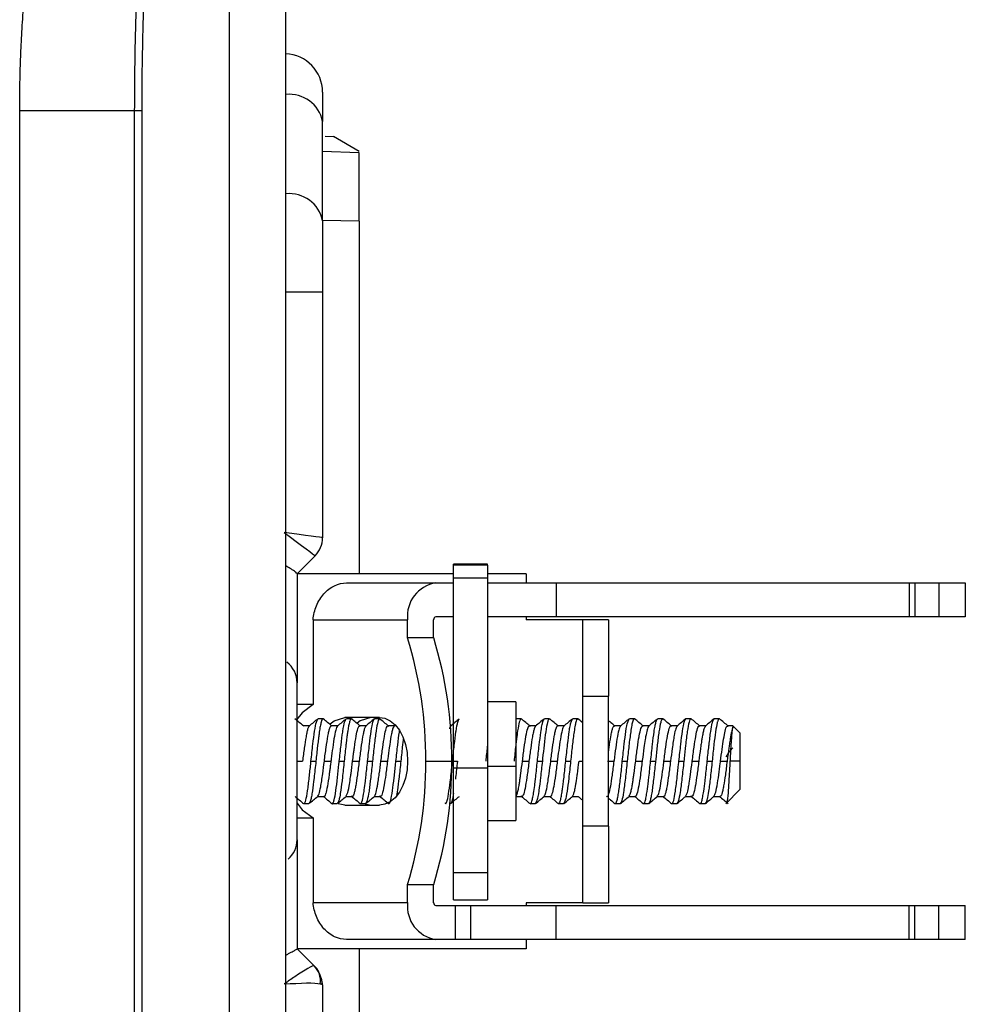
# Model space of a CAD drawing. Units: millimetres. Extents: x 15 to 620, y 5 to 415.
# Drawn here: x 48 to 64, y 206 to 223 of the extents above; entities that cross this region are included whole.
import ezdxf

# ---------------------------------------------------------------- set-up
doc = ezdxf.new("R2010")
doc.units = ezdxf.units.MM

msp = doc.modelspace()

# ---------------------------------------------------------------- linework, layer by layer
at = {"color": 7, "linetype": 'Continuous'}
for p, q in [((51.368, 231.361), (51.368, 188.761)), ((52.368, 188.913), (52.368, 231.209)), ((53.018, 221.886), (53.018, 221.366)), ((47.668, 198.561), (47.668, 221.561)), ((49.693, 221.561), (49.823, 221.561)), ((49.693, 221.561), (49.693, 198.561)), ((49.823, 221.561), (49.823, 198.561)), ((53.018, 219.611), (53.018, 221.366)), ((53.064, 221.109), (53.213, 221.103)), ((53.668, 220.837), (53.213, 221.103)), ((53.668, 220.813), (53.012, 220.835)), ((53.668, 219.605), (53.668, 220.813)), ((53.668, 219.605), (53.018, 219.615)), ((53.018, 219.611), (53.018, 218.355)), ((53.668, 219.605), (53.668, 213.374)), ((52.368, 218.355), (53.018, 218.355)), ((53.018, 218.355), (53.018, 214.011)), ((52.568, 213.374), (52.886, 213.693)), ((55.931, 213.542), (55.331, 213.542)), ((55.331, 213.541), (55.331, 213.542)), ((55.331, 213.541), (55.931, 213.541)), ((55.331, 213.527), (55.331, 213.541)), ((55.931, 213.527), (55.331, 213.527)), ((55.331, 213.304), (55.331, 213.527)), ((55.931, 213.542), (55.931, 213.541)), ((55.931, 213.527), (55.931, 213.541)), ((55.931, 213.527), (55.931, 213.304)), ((52.568, 213.376), (52.568, 211.449)), ((55.331, 213.374), (52.568, 213.374)), ((56.618, 213.374), (55.931, 213.374)), ((56.618, 213.374), (56.618, 213.211)), ((53.441, 213.211), (55.019, 213.211)), ((55.019, 213.211), (55.331, 213.211)), ((55.331, 213.304), (55.931, 213.304)), ((55.331, 209.941), (55.331, 213.304)), ((55.931, 213.304), (55.931, 209.941)), ((55.931, 213.211), (57.145, 213.211)), ((57.145, 213.211), (57.145, 212.611)), ((57.145, 213.211), (63.382, 213.211)), ((63.382, 213.211), (63.382, 212.611)), ((63.382, 213.211), (63.48, 213.211)), ((63.48, 213.211), (63.48, 212.611)), ((63.48, 213.211), (63.903, 213.211)), ((63.903, 213.211), (63.903, 212.611)), ((63.903, 213.211), (64.373, 213.211)), ((64.373, 213.211), (64.373, 212.611)), ((52.85, 212.561), (52.85, 211.061)), ((52.85, 212.561), (54.521, 212.561)), ((54.521, 212.24), (54.521, 212.561)), ((54.981, 212.24), (54.981, 212.561)), ((55.331, 212.611), (55.019, 212.611)), ((57.145, 212.611), (55.931, 212.611)), ((56.618, 212.611), (56.618, 212.561)), ((57.618, 212.561), (56.618, 212.561)), ((63.382, 212.611), (57.145, 212.611)), ((57.618, 211.211), (57.618, 212.561)), ((58.068, 212.561), (57.618, 212.561)), ((58.068, 212.561), (58.068, 211.211)), ((63.48, 212.611), (63.382, 212.611)), ((63.903, 212.611), (63.48, 212.611)), ((64.373, 212.611), (63.903, 212.611)), ((54.981, 212.24), (54.521, 212.24)), ((52.568, 208.673), (52.568, 211.449)), ((56.431, 211.111), (55.931, 211.111)), ((56.431, 211.111), (56.431, 209.968)), ((57.618, 211.211), (58.068, 211.211)), ((57.618, 208.911), (57.618, 211.211)), ((58.068, 208.911), (58.068, 211.211)), ((52.85, 211.061), (52.568, 211.061)), ((53.026, 210.811), (52.939, 210.811)), ((54.023, 210.836), (53.412, 210.836)), ((53.526, 210.811), (53.439, 210.811)), ((54.026, 210.811), (53.939, 210.811)), ((56.526, 210.811), (56.439, 210.811)), ((57.026, 210.811), (56.939, 210.811)), ((57.526, 210.811), (57.439, 210.811)), ((58.526, 210.811), (58.439, 210.811)), ((59.026, 210.811), (58.939, 210.811)), ((58.939, 210.811), (58.939, 210.811)), ((59.526, 210.811), (59.439, 210.811)), ((59.439, 210.811), (59.439, 210.811)), ((60.026, 210.811), (59.939, 210.811)), ((52.786, 210.686), (52.675, 210.686)), ((53.286, 210.686), (53.175, 210.686)), ((53.786, 210.686), (53.675, 210.686)), ((54.286, 210.686), (54.175, 210.686)), ((54.294, 210.693), (54.281, 210.682)), ((56.786, 210.686), (56.675, 210.686)), ((57.286, 210.686), (57.175, 210.686)), ((58.286, 210.686), (58.175, 210.686)), ((58.786, 210.686), (58.675, 210.686)), ((59.286, 210.686), (59.175, 210.686)), ((59.786, 210.686), (59.675, 210.686)), ((60.268, 210.686), (60.175, 210.686)), ((60.393, 210.561), (60.268, 210.686)), ((60.268, 210.686), (60.268, 210.66)), ((60.393, 210.561), (60.393, 210.061)), ((52.568, 210.061), (52.665, 210.061)), ((52.814, 210.061), (52.901, 210.061)), ((53.05, 210.061), (53.165, 210.061)), ((53.314, 210.061), (53.401, 210.061)), ((53.314, 210.061), (53.401, 210.061)), ((53.55, 210.061), (53.665, 210.061)), ((53.814, 210.061), (53.901, 210.061)), ((54.05, 210.061), (54.165, 210.061)), ((54.314, 210.061), (54.401, 210.061)), ((54.843, 210.061), (55.302, 210.061)), ((55.314, 210.061), (55.401, 210.061)), ((56.55, 210.061), (56.665, 210.061)), ((56.814, 210.061), (56.901, 210.061)), ((57.05, 210.061), (57.165, 210.061)), ((57.314, 210.061), (57.401, 210.061)), ((57.55, 210.061), (57.618, 210.061)), ((58.05, 210.061), (58.165, 210.061)), ((58.314, 210.061), (58.401, 210.061)), ((58.55, 210.061), (58.665, 210.061)), ((58.814, 210.061), (58.901, 210.061)), ((59.05, 210.061), (59.165, 210.061)), ((59.314, 210.061), (59.401, 210.061)), ((59.55, 210.061), (59.665, 210.061)), ((59.814, 210.061), (59.901, 210.061)), ((60.05, 210.061), (60.165, 210.061)), ((60.393, 210.061), (60.221, 210.061)), ((60.393, 210.061), (60.393, 209.561)), ((55.331, 209.941), (55.931, 209.941)), ((55.331, 208.093), (55.331, 209.941)), ((56.431, 209.968), (55.931, 209.968)), ((55.931, 209.941), (55.931, 208.093)), ((56.431, 209.968), (56.431, 209.011)), ((60.141, 209.309), (60.393, 209.561)), ((52.929, 209.436), (53.04, 209.436)), ((53.429, 209.436), (53.54, 209.436)), ((53.929, 209.436), (54.04, 209.436)), ((55.933, 209.439), (55.934, 209.44)), ((56.431, 209.436), (56.54, 209.436)), ((56.433, 209.439), (56.434, 209.44)), ((56.929, 209.436), (57.04, 209.436)), ((57.429, 209.436), (57.54, 209.436)), ((58.429, 209.436), (58.54, 209.436)), ((58.929, 209.436), (59.04, 209.436)), ((59.429, 209.436), (59.54, 209.436)), ((59.929, 209.436), (60.04, 209.436)), ((52.689, 209.311), (52.776, 209.311)), ((53.189, 209.311), (53.276, 209.311)), ((53.412, 209.286), (53.292, 209.309)), ((53.412, 209.286), (54.023, 209.286)), ((53.689, 209.311), (53.776, 209.311)), ((53.747, 209.311), (53.872, 209.286)), ((56.689, 209.311), (56.776, 209.311)), ((57.189, 209.311), (57.276, 209.311)), ((58.189, 209.311), (58.276, 209.311)), ((58.689, 209.311), (58.776, 209.311)), ((59.189, 209.311), (59.276, 209.311)), ((59.689, 209.311), (59.776, 209.311)), ((52.568, 209.061), (52.85, 209.061)), ((52.85, 209.061), (52.85, 207.561)), ((55.931, 209.011), (56.431, 209.011)), ((58.068, 208.911), (57.618, 208.911)), ((57.618, 207.561), (57.618, 208.911)), ((58.068, 208.911), (58.068, 207.561)), ((52.568, 208.673), (52.568, 206.747)), ((55.331, 208.093), (55.931, 208.093)), ((55.331, 207.61), (55.331, 208.093)), ((55.931, 208.093), (55.931, 207.61)), ((54.521, 207.881), (54.981, 207.881)), ((54.521, 207.561), (54.521, 207.881)), ((54.981, 207.561), (54.981, 207.881)), ((55.331, 207.61), (55.931, 207.61)), ((54.521, 207.561), (52.85, 207.561)), ((55.019, 207.511), (55.364, 207.511)), ((55.364, 207.511), (55.364, 206.911)), ((55.364, 207.511), (55.638, 207.511)), ((55.638, 206.911), (55.638, 207.511)), ((55.638, 207.511), (57.145, 207.511)), ((56.618, 207.561), (56.618, 207.511)), ((57.618, 207.561), (56.618, 207.561)), ((57.145, 206.911), (57.145, 207.511)), ((57.145, 207.511), (63.382, 207.511)), ((57.618, 207.561), (58.068, 207.561)), ((63.382, 206.911), (63.382, 207.511)), ((63.382, 207.511), (63.48, 207.511)), ((63.48, 206.911), (63.48, 207.511)), ((63.48, 207.511), (63.903, 207.511)), ((63.903, 206.911), (63.903, 207.511)), ((63.903, 207.511), (64.373, 207.511)), ((64.373, 206.911), (64.373, 207.511)), ((55.019, 206.911), (53.441, 206.911)), ((55.364, 206.911), (55.019, 206.911)), ((55.638, 206.911), (55.364, 206.911)), ((57.145, 206.911), (55.638, 206.911)), ((56.618, 206.911), (56.618, 206.747)), ((63.382, 206.911), (57.145, 206.911)), ((63.48, 206.911), (63.382, 206.911)), ((63.903, 206.911), (63.48, 206.911)), ((64.373, 206.911), (63.903, 206.911)), ((52.873, 206.442), (52.568, 206.747)), ((56.618, 206.747), (52.568, 206.747)), ((53.668, 206.747), (53.668, 203.211)), ((53.018, 206.111), (53.017, 206.142)), ((53.018, 206.111), (53.018, 201.766))]:
    msp.add_line(p, q, dxfattribs=at)
at = {"color": 7, "linetype": 'Continuous', "flags": 128}
for points in [[(52.85, 211.061), (52.656, 210.917), (52.559, 210.79)], [(53.15, 210.719), (53.222, 210.777), (53.412, 210.836)], [(53.872, 210.836), (53.681, 210.777), (53.627, 210.736)], [(54.023, 210.836), (54.12, 210.821), (54.214, 210.777), (54.3, 210.705), (54.375, 210.609), (54.437, 210.491), (54.483, 210.357), (54.512, 210.212), (54.521, 210.061)], [(54.521, 210.061), (54.512, 209.91), (54.483, 209.764), (54.437, 209.63), (54.375, 209.513), (54.3, 209.416), (54.214, 209.345), (54.12, 209.301), (54.023, 209.286)], [(52.568, 209.318), (52.656, 209.204), (52.85, 209.061)]]:
    msp.add_lwpolyline(points, dxfattribs=at)
at = {"color": 7, "linetype": 'Continuous'}
for centre, radius, start, end in [((52.343, 221.886), 0.675, 0, 87.8774), ((52.433, 221.25), 0.597, 11.2401, 96.2175), ((52.433, 219.494), 0.597, 11.2401, 96.2175), ((52.568, 214.011), 0.45, 315, 0), ((55.107, 212.628), 0.589, 98.5517, 186.5409), ((55.026, 212.566), 0.0453, 98.5517, 186.5409), ((47.467, 210.087), 7.376, 359.8, 16.9774), ((47.927, 210.087), 7.376, 359.8, 16.9774), ((52.118, 211.449), 0.45, 0, 53.4342), ((47.467, 210.035), 7.376, 343.0226, 0.2), ((47.927, 210.035), 7.376, 343.0226, 0.2), ((52.118, 208.673), 0.45, 310.4968, 0), ((55.107, 207.494), 0.589, 173.4591, 261.4483), ((55.026, 207.556), 0.0453, 173.4591, 261.4483), ((52.568, 206.111), 0.45, 31.6745, 45)]:
    msp.add_arc(centre, radius, start, end, dxfattribs=at)
for points, knots in [([(47.668, 221.561), (47.668, 221.679), (47.669, 221.926), (47.678, 222.313), (47.694, 222.734), (47.72, 223.188), (47.756, 223.675), (47.806, 224.194), (47.871, 224.746), (47.953, 225.33), (48.055, 225.945), (48.203, 226.716), (48.405, 227.599), (48.664, 228.547), (48.929, 229.395), (49.193, 230.145), (49.445, 230.8), (49.615, 231.203), (49.693, 231.389)], [0, 0, 0, 0, 0.035001, 0.073335, 0.115003, 0.160004, 0.208338, 0.260006, 0.315007, 0.373341, 0.435008, 0.500008, 0.606485, 0.703705, 0.791666, 0.870369, 0.939814, 1, 1, 1, 1]), ([(50.554, 231.351), (50.522, 231.169), (50.459, 230.805), (50.371, 230.255), (50.287, 229.702), (50.208, 229.144), (50.135, 228.583), (50.067, 228.017), (50.003, 227.448), (49.946, 226.876), (49.894, 226.299), (49.848, 225.719), (49.807, 225.135), (49.772, 224.548), (49.744, 223.957), (49.721, 223.362), (49.705, 222.765), (49.695, 222.164), (49.694, 221.762), (49.693, 221.561)], [0, 0, 0, 0, 0.056242, 0.112808, 0.169699, 0.226913, 0.284449, 0.342306, 0.400486, 0.458986, 0.517809, 0.576954, 0.636422, 0.696213, 0.756328, 0.816765, 0.877524, 0.938602, 1, 1, 1, 1]), ([(47.668, 221.561), (47.668, 221.561), (47.669, 221.561), (47.678, 221.56), (47.695, 221.56), (47.72, 221.56), (47.757, 221.56), (47.806, 221.56), (47.871, 221.56), (47.953, 221.56), (48.055, 221.56), (48.203, 221.56), (48.405, 221.56), (48.664, 221.56), (48.931, 221.56), (49.194, 221.56), (49.445, 221.56), (49.615, 221.561), (49.693, 221.561)], [0, 0, 0, 0, 0.035118, 0.073543, 0.115276, 0.160316, 0.208663, 0.260318, 0.31528, 0.37355, 0.435126, 0.500009, 0.606669, 0.703999, 0.791997, 0.870664, 0.939998, 1, 1, 1, 1]), ([(52.568, 213.376), (52.564, 213.382), (52.555, 213.395), (52.492, 213.437), (52.426, 213.478), (52.381, 213.509), (52.368, 213.518)], [0, 0, 0, 0, 0.3145828, 0.6283054, 0.8912056, 1, 1, 1, 1]), ([(52.85, 212.561), (52.858, 212.646), (52.878, 212.728), (52.942, 212.885), (52.988, 212.96), (53.097, 213.081), (53.162, 213.13), (53.298, 213.195), (53.369, 213.211), (53.441, 213.211)], [0, 0, 0, 0, 0.25, 0.25, 0.5, 0.5, 0.75, 0.75, 1, 1, 1, 1]), ([(52.685, 210.681), (52.659, 210.703), (52.608, 210.745), (52.557, 210.788), (52.531, 210.809)], [0, 0, 0, 0, 0.499906, 1, 1, 1, 1]), ([(52.934, 210.81), (52.909, 210.788), (52.858, 210.746), (52.806, 210.703), (52.781, 210.682)], [0, 0, 0, 0, 0.50009, 1, 1, 1, 1]), ([(52.814, 210.061), (52.82, 210.112), (52.831, 210.215), (52.852, 210.403), (52.877, 210.604), (52.907, 210.766), (52.925, 210.789), (52.933, 210.8)], [0, 0, 0, 0, 0.138958, 0.277877, 0.52931, 0.789135, 1, 1, 1, 1]), ([(53.033, 210.804), (53.032, 210.806), (53.03, 210.811), (53.028, 210.811), (53.027, 210.811), (53.015, 210.811), (52.998, 210.78), (52.977, 210.681), (52.966, 210.61), (52.959, 210.56), (52.953, 210.522), (52.944, 210.452), (52.935, 210.378), (52.92, 210.25), (52.911, 210.153), (52.901, 210.061)], [0, 0, 0, 0, 0.023151, 0.044422, 0.052397, 0.053536, 0.293415, 0.419031, 0.544677, 0.557517, 0.581977, 0.665699, 0.767241, 0.779449, 1, 1, 1, 1]), ([(53.185, 210.681), (53.159, 210.703), (53.108, 210.745), (53.057, 210.788), (53.031, 210.809)], [0, 0, 0, 0, 0.499905, 1, 1, 1, 1]), ([(53.434, 210.81), (53.409, 210.788), (53.358, 210.746), (53.306, 210.703), (53.281, 210.682)], [0, 0, 0, 0, 0.500089, 1, 1, 1, 1]), ([(53.314, 210.061), (53.325, 210.158), (53.346, 210.348), (53.365, 210.515), (53.386, 210.655), (53.407, 210.766), (53.425, 210.79), (53.432, 210.801)], [0, 0, 0, 0, 0.262874, 0.511405, 0.526708, 0.790421, 1, 1, 1, 1]), ([(53.533, 210.798), (53.531, 210.803), (53.52, 210.827), (53.506, 210.793), (53.485, 210.726), (53.473, 210.656), (53.461, 210.575), (53.456, 210.539), (53.446, 210.47), (53.437, 210.398), (53.422, 210.263), (53.411, 210.159), (53.401, 210.061)], [0, 0, 0, 0, 0.054441, 0.251117, 0.293043, 0.528196, 0.541893, 0.566124, 0.646137, 0.750662, 0.764911, 1, 1, 1, 1]), ([(53.685, 210.681), (53.659, 210.703), (53.608, 210.745), (53.557, 210.788), (53.531, 210.809)], [0, 0, 0, 0, 0.499905, 1, 1, 1, 1]), ([(53.934, 210.81), (53.909, 210.788), (53.858, 210.746), (53.806, 210.703), (53.781, 210.682)], [0, 0, 0, 0, 0.499689, 1, 1, 1, 1]), ([(53.814, 210.061), (53.82, 210.112), (53.831, 210.215), (53.852, 210.402), (53.876, 210.603), (53.907, 210.765), (53.925, 210.789), (53.933, 210.8)], [0, 0, 0, 0, 0.138614, 0.2771888, 0.5270769, 0.7878062, 1, 1, 1, 1]), ([(54.033, 210.8), (54.031, 210.805), (54.029, 210.811), (54.016, 210.81), (53.993, 210.774), (53.974, 210.662), (53.953, 210.525), (53.931, 210.354), (53.911, 210.159), (53.901, 210.061)], [0, 0, 0, 0, 0.040593, 0.053802, 0.291826, 0.515995, 0.52829, 0.764571, 1, 1, 1, 1]), ([(54.185, 210.681), (54.159, 210.703), (54.108, 210.745), (54.057, 210.788), (54.031, 210.809)], [0, 0, 0, 0, 0.499905, 1, 1, 1, 1]), ([(55.434, 210.81), (55.409, 210.788), (55.358, 210.746), (55.306, 210.703), (55.281, 210.682)], [0, 0, 0, 0, 0.500089, 1, 1, 1, 1]), ([(55.314, 210.061), (55.325, 210.158), (55.346, 210.348), (55.366, 210.516), (55.386, 210.655), (55.407, 210.765), (55.425, 210.793), (55.432, 210.805)], [0, 0, 0, 0, 0.2629653, 0.5121316, 0.5268495, 0.790115, 1, 1, 1, 1]), ([(56.533, 210.801), (56.531, 210.805), (56.529, 210.811), (56.521, 210.81), (56.509, 210.801), (56.489, 210.743), (56.468, 210.627), (56.448, 210.487), (56.437, 210.397), (56.423, 210.271), (56.411, 210.157), (56.401, 210.061)], [0, 0, 0, 0, 0.038898, 0.052847, 0.175136, 0.297396, 0.520398, 0.667676, 0.726709, 0.768802, 1, 1, 1, 1]), ([(56.684, 210.681), (56.659, 210.703), (56.608, 210.745), (56.557, 210.788), (56.531, 210.81)], [0, 0, 0, 0, 0.499904, 1, 1, 1, 1]), ([(56.934, 210.81), (56.909, 210.788), (56.858, 210.746), (56.806, 210.703), (56.781, 210.682)], [0, 0, 0, 0, 0.5000894, 1, 1, 1, 1]), ([(56.814, 210.061), (56.825, 210.158), (56.845, 210.344), (56.871, 210.558), (56.892, 210.685), (56.912, 210.775), (56.925, 210.791), (56.933, 210.801)], [0, 0, 0, 0, 0.261374, 0.502452, 0.668802, 0.796711, 1, 1, 1, 1]), ([(57.033, 210.8), (57.031, 210.804), (57.023, 210.821), (57.01, 210.799), (56.987, 210.74), (56.962, 210.594), (56.932, 210.363), (56.913, 210.175), (56.903, 210.078), (56.901, 210.061)], [0, 0, 0, 0, 0.042428, 0.173265, 0.306901, 0.541792, 0.763428, 0.959248, 1, 1, 1, 1]), ([(57.184, 210.681), (57.159, 210.703), (57.108, 210.745), (57.057, 210.788), (57.031, 210.81)], [0, 0, 0, 0, 0.499904, 1, 1, 1, 1]), ([(57.434, 210.81), (57.409, 210.788), (57.358, 210.746), (57.306, 210.703), (57.281, 210.682)], [0, 0, 0, 0, 0.5000894, 1, 1, 1, 1]), ([(57.314, 210.061), (57.32, 210.112), (57.331, 210.213), (57.352, 210.398), (57.371, 210.563), (57.392, 210.685), (57.412, 210.774), (57.425, 210.789), (57.433, 210.797)], [0, 0, 0, 0, 0.136993, 0.273952, 0.521849, 0.657767, 0.794194, 1, 1, 1, 1]), ([(57.533, 210.797), (57.53, 210.803), (57.519, 210.827), (57.501, 210.783), (57.48, 210.7), (57.458, 210.561), (57.43, 210.345), (57.411, 210.153), (57.401, 210.061)], [0, 0, 0, 0, 0.056883, 0.2555821, 0.3930295, 0.5390246, 0.7775391, 1, 1, 1, 1]), ([(57.618, 210.737), (57.615, 210.74), (57.586, 210.764), (57.557, 210.788), (57.531, 210.81)], [0, 0, 0, 0, 0.1178085, 1, 1, 1, 1]), ([(58.184, 210.681), (58.159, 210.703), (58.12, 210.735), (58.081, 210.768), (58.068, 210.779)], [0, 0, 0, 0, 0.658708, 1, 1, 1, 1]), ([(58.434, 210.81), (58.409, 210.788), (58.358, 210.746), (58.306, 210.703), (58.281, 210.682)], [0, 0, 0, 0, 0.50009, 1, 1, 1, 1]), ([(58.314, 210.061), (58.32, 210.112), (58.331, 210.213), (58.352, 210.4), (58.377, 210.604), (58.407, 210.767), (58.425, 210.788), (58.433, 210.798)], [0, 0, 0, 0, 0.137724, 0.275414, 0.52524, 0.794126, 1, 1, 1, 1]), ([(58.533, 210.804), (58.53, 210.807), (58.519, 210.82), (58.501, 210.784), (58.48, 210.698), (58.458, 210.56), (58.43, 210.344), (58.411, 210.153), (58.401, 210.061)], [0, 0, 0, 0, 0.057696, 0.256964, 0.394488, 0.53992, 0.778188, 1, 1, 1, 1]), ([(58.684, 210.681), (58.659, 210.703), (58.608, 210.746), (58.557, 210.788), (58.531, 210.81)], [0, 0, 0, 0, 0.4999035, 1, 1, 1, 1]), ([(58.934, 210.81), (58.909, 210.788), (58.858, 210.746), (58.806, 210.703), (58.781, 210.682)], [0, 0, 0, 0, 0.500089, 1, 1, 1, 1]), ([(58.814, 210.061), (58.82, 210.111), (58.831, 210.212), (58.851, 210.395), (58.871, 210.559), (58.892, 210.683), (58.908, 210.755), (58.921, 210.797), (58.93, 210.802), (58.933, 210.804)], [0, 0, 0, 0, 0.136069, 0.272102, 0.515586, 0.653949, 0.786842, 0.923722, 1, 1, 1, 1]), ([(59.033, 210.801), (59.031, 210.805), (59.024, 210.821), (59.01, 210.799), (58.987, 210.741), (58.962, 210.595), (58.932, 210.364), (58.913, 210.175), (58.903, 210.077), (58.901, 210.061)], [0, 0, 0, 0, 0.039455, 0.17172, 0.304539, 0.539647, 0.763714, 0.960742, 1, 1, 1, 1]), ([(59.184, 210.681), (59.159, 210.703), (59.108, 210.746), (59.057, 210.788), (59.031, 210.81)], [0, 0, 0, 0, 0.499904, 1, 1, 1, 1]), ([(59.434, 210.81), (59.409, 210.788), (59.358, 210.746), (59.306, 210.703), (59.281, 210.682)], [0, 0, 0, 0, 0.499702, 1, 1, 1, 1]), ([(59.314, 210.061), (59.32, 210.112), (59.331, 210.214), (59.352, 210.401), (59.377, 210.604), (59.407, 210.767), (59.425, 210.789), (59.433, 210.798)], [0, 0, 0, 0, 0.138273, 0.27651, 0.527415, 0.793711, 1, 1, 1, 1]), ([(59.533, 210.801), (59.531, 210.805), (59.529, 210.811), (59.521, 210.81), (59.509, 210.801), (59.487, 210.74), (59.463, 210.598), (59.432, 210.364), (59.413, 210.172), (59.403, 210.078), (59.401, 210.061)], [0, 0, 0, 0, 0.039089, 0.051637, 0.176184, 0.299113, 0.533085, 0.770673, 0.958908, 1, 1, 1, 1]), ([(59.684, 210.682), (59.659, 210.703), (59.608, 210.746), (59.556, 210.788), (59.531, 210.81)], [0, 0, 0, 0, 0.499904, 1, 1, 1, 1]), ([(59.934, 210.81), (59.909, 210.788), (59.858, 210.746), (59.806, 210.703), (59.781, 210.682)], [0, 0, 0, 0, 0.50009, 1, 1, 1, 1]), ([(59.814, 210.061), (59.819, 210.109), (59.829, 210.2), (59.84, 210.294), (59.856, 210.43), (59.874, 210.589), (59.896, 210.704), (59.915, 210.779), (59.924, 210.79), (59.932, 210.798)], [0, 0, 0, 0, 0.130602, 0.246618, 0.262923, 0.526355, 0.745005, 0.791827, 1, 1, 1, 1]), ([(60.033, 210.805), (60.032, 210.807), (60.028, 210.814), (60.025, 210.811), (60.014, 210.806), (60.004, 210.788), (59.994, 210.754), (59.991, 210.744), (59.981, 210.701), (59.962, 210.592), (59.941, 210.431), (59.921, 210.257), (59.911, 210.156), (59.901, 210.061)], [0, 0, 0, 0, 0.019571, 0.079268, 0.086809, 0.25491, 0.299051, 0.314589, 0.316421, 0.542536, 0.757571, 0.771598, 1, 1, 1, 1]), ([(60.184, 210.682), (60.159, 210.703), (60.108, 210.746), (60.056, 210.788), (60.031, 210.81)], [0, 0, 0, 0, 0.4999036, 1, 1, 1, 1]), ([(52.783, 210.675), (52.775, 210.667), (52.762, 210.655), (52.743, 210.579), (52.721, 210.473), (52.696, 210.299), (52.675, 210.14), (52.665, 210.061)], [0, 0, 0, 0, 0.209506, 0.344414, 0.486704, 0.74307, 1, 1, 1, 1]), ([(53.05, 210.061), (53.06, 210.144), (53.081, 210.308), (53.108, 210.484), (53.129, 210.589), (53.149, 210.661), (53.168, 210.694), (53.18, 210.682), (53.182, 210.68)], [0, 0, 0, 0, 0.238437, 0.471568, 0.597469, 0.71884, 0.93601, 1, 1, 1, 1]), ([(53.283, 210.68), (53.28, 210.678), (53.272, 210.674), (53.254, 210.626), (53.227, 210.511), (53.199, 210.315), (53.177, 210.155), (53.167, 210.074), (53.165, 210.061)], [0, 0, 0, 0, 0.0739351, 0.2108779, 0.4759264, 0.7349492, 0.9569352, 1, 1, 1, 1]), ([(53.55, 210.061), (53.555, 210.101), (53.563, 210.168), (53.573, 210.247), (53.589, 210.362), (53.612, 210.51), (53.632, 210.605), (53.653, 210.668), (53.668, 210.701), (53.68, 210.679), (53.682, 210.675)], [0, 0, 0, 0, 0.1166112, 0.19381, 0.2355229, 0.4731558, 0.6956951, 0.7095214, 0.943584, 1, 1, 1, 1]), ([(53.783, 210.675), (53.775, 210.667), (53.762, 210.655), (53.743, 210.578), (53.721, 210.473), (53.696, 210.298), (53.675, 210.14), (53.665, 210.061)], [0, 0, 0, 0, 0.210022, 0.345035, 0.488245, 0.743522, 1, 1, 1, 1]), ([(54.05, 210.061), (54.06, 210.144), (54.081, 210.307), (54.112, 210.513), (54.142, 210.649), (54.167, 210.694), (54.18, 210.682), (54.182, 210.68)], [0, 0, 0, 0, 0.238686, 0.46849, 0.701686, 0.935475, 1, 1, 1, 1]), ([(54.283, 210.677), (54.276, 210.67), (54.263, 210.657), (54.244, 210.586), (54.222, 210.48), (54.199, 210.315), (54.177, 210.155), (54.167, 210.074), (54.165, 210.061)], [0, 0, 0, 0, 0.191189, 0.334629, 0.476226, 0.735854, 0.957229, 1, 1, 1, 1]), ([(54.314, 210.061), (54.325, 210.159), (54.346, 210.349), (54.366, 210.513), (54.377, 210.591), (54.378, 210.598), (54.379, 210.602)], [0, 0, 0, 0, 0.480523, 0.934998, 0.962677, 1, 1, 1, 1]), ([(55.283, 210.677), (55.276, 210.673), (55.268, 210.669), (55.26, 210.639), (55.259, 210.636)], [0, 0, 0, 0, 0.9126102, 1, 1, 1, 1]), ([(56.55, 210.061), (56.56, 210.142), (56.579, 210.301), (56.601, 210.441), (56.622, 210.558), (56.642, 210.652), (56.664, 210.684), (56.677, 210.686), (56.68, 210.68), (56.682, 210.675)], [0, 0, 0, 0, 0.23483, 0.459303, 0.47273, 0.709325, 0.932761, 0.944826, 1, 1, 1, 1]), ([(56.783, 210.675), (56.775, 210.667), (56.762, 210.654), (56.742, 210.577), (56.721, 210.471), (56.696, 210.297), (56.675, 210.14), (56.665, 210.061)], [0, 0, 0, 0, 0.211179, 0.347019, 0.491863, 0.744518, 1, 1, 1, 1]), ([(57.05, 210.061), (57.06, 210.142), (57.08, 210.303), (57.107, 210.476), (57.127, 210.582), (57.147, 210.659), (57.167, 210.695), (57.18, 210.682), (57.183, 210.679)], [0, 0, 0, 0, 0.233375, 0.461034, 0.584289, 0.70439, 0.937282, 1, 1, 1, 1]), ([(57.283, 210.676), (57.275, 210.667), (57.257, 210.646), (57.227, 210.506), (57.199, 210.314), (57.177, 210.155), (57.167, 210.073), (57.165, 210.061)], [0, 0, 0, 0, 0.219999, 0.479775, 0.735623, 0.958917, 1, 1, 1, 1]), ([(58.068, 210.201), (58.072, 210.234), (58.086, 210.346), (58.107, 210.476), (58.127, 210.582), (58.147, 210.658), (58.167, 210.7), (58.179, 210.68), (58.182, 210.675)], [0, 0, 0, 0, 0.1120124, 0.3781816, 0.5215214, 0.6625524, 0.9313918, 1, 1, 1, 1]), ([(58.283, 210.676), (58.275, 210.667), (58.257, 210.646), (58.227, 210.507), (58.198, 210.307), (58.176, 210.146), (58.166, 210.065), (58.165, 210.061)], [0, 0, 0, 0, 0.2189916, 0.4793292, 0.7363423, 0.9851613, 1, 1, 1, 1]), ([(58.55, 210.061), (58.56, 210.142), (58.579, 210.301), (58.601, 210.44), (58.622, 210.557), (58.642, 210.652), (58.664, 210.684), (58.677, 210.686), (58.68, 210.68), (58.682, 210.675)], [0, 0, 0, 0, 0.234688, 0.458555, 0.472336, 0.709316, 0.933153, 0.945728, 1, 1, 1, 1]), ([(58.783, 210.68), (58.78, 210.678), (58.772, 210.674), (58.756, 210.631), (58.736, 210.552), (58.716, 210.434), (58.695, 210.284), (58.676, 210.146), (58.666, 210.065), (58.665, 210.061)], [0, 0, 0, 0, 0.075212, 0.211885, 0.428015, 0.551913, 0.736712, 0.985587, 1, 1, 1, 1]), ([(59.05, 210.061), (59.055, 210.103), (59.066, 210.189), (59.086, 210.346), (59.113, 210.519), (59.143, 210.65), (59.168, 210.703), (59.18, 210.679), (59.182, 210.676)], [0, 0, 0, 0, 0.123474, 0.246987, 0.476112, 0.712252, 0.951635, 1, 1, 1, 1]), ([(59.283, 210.677), (59.275, 210.667), (59.258, 210.648), (59.233, 210.538), (59.213, 210.412), (59.192, 210.261), (59.175, 210.137), (59.165, 210.061)], [0, 0, 0, 0, 0.21855, 0.451027, 0.599494, 0.754072, 1, 1, 1, 1]), ([(59.55, 210.061), (59.555, 210.103), (59.566, 210.188), (59.586, 210.343), (59.613, 210.514), (59.637, 210.631), (59.659, 210.676), (59.673, 210.695), (59.68, 210.68), (59.682, 210.676)], [0, 0, 0, 0, 0.122988, 0.246019, 0.46785, 0.709132, 0.828923, 0.955967, 1, 1, 1, 1]), ([(59.783, 210.675), (59.775, 210.668), (59.762, 210.655), (59.742, 210.578), (59.729, 210.513), (59.719, 210.45), (59.709, 210.388), (59.701, 210.328), (59.686, 210.22), (59.675, 210.138), (59.665, 210.061)], [0, 0, 0, 0, 0.205697, 0.347157, 0.48858, 0.53289, 0.62094, 0.736032, 0.750121, 1, 1, 1, 1]), ([(60.05, 210.061), (60.059, 210.132), (60.076, 210.273), (60.104, 210.462), (60.131, 210.604), (60.157, 210.686), (60.175, 210.681), (60.183, 210.679)], [0, 0, 0, 0, 0.203487, 0.407102, 0.613209, 0.818977, 1, 1, 1, 1]), ([(60.268, 210.66), (60.266, 210.655), (60.261, 210.642), (60.252, 210.614), (60.241, 210.571), (60.229, 210.512), (60.216, 210.433), (60.204, 210.347), (60.191, 210.254), (60.18, 210.174), (60.171, 210.108), (60.167, 210.075), (60.165, 210.061)], [0, 0, 0, 0, 0.068346, 0.151514, 0.249393, 0.377402, 0.50108, 0.638849, 0.752036, 0.876477, 0.948385, 1, 1, 1, 1]), ([(60.221, 210.061), (60.222, 210.078), (60.224, 210.113), (60.227, 210.164), (60.23, 210.215), (60.233, 210.273), (60.238, 210.353), (60.244, 210.439), (60.25, 210.522), (60.256, 210.585), (60.262, 210.633), (60.266, 210.652), (60.268, 210.66)], [0, 0, 0, 0, 0.062097, 0.124814, 0.188157, 0.252111, 0.344394, 0.50397, 0.623449, 0.754013, 0.887479, 1, 1, 1, 1]), ([(54.444, 210.448), (54.44, 210.42), (54.436, 210.387), (54.422, 210.263), (54.411, 210.159), (54.401, 210.061)], [0, 0, 0, 0, 0.237646, 0.282341, 1, 1, 1, 1]), ([(55.931, 210.345), (55.922, 210.263), (55.912, 210.171), (55.903, 210.074), (55.901, 210.062), (55.901, 210.061)], [0, 0, 0, 0, 0.876332, 0.985266, 1, 1, 1, 1]), ([(52.683, 209.324), (52.685, 209.319), (52.693, 209.301), (52.706, 209.325), (52.728, 209.382), (52.753, 209.525), (52.783, 209.757), (52.802, 209.947), (52.812, 210.044), (52.814, 210.061)], [0, 0, 0, 0, 0.056649, 0.176808, 0.303406, 0.537392, 0.762623, 0.960378, 1, 1, 1, 1]), ([(52.901, 210.061), (52.896, 210.01), (52.884, 209.909), (52.864, 209.724), (52.844, 209.559), (52.823, 209.436), (52.804, 209.348), (52.791, 209.333), (52.783, 209.325)], [0, 0, 0, 0, 0.137332, 0.27463, 0.523082, 0.659498, 0.79633, 1, 1, 1, 1]), ([(52.932, 209.446), (52.94, 209.455), (52.957, 209.473), (52.982, 209.584), (53.003, 209.713), (53.024, 209.863), (53.04, 209.985), (53.05, 210.061)], [0, 0, 0, 0, 0.209383, 0.4550455, 0.6014133, 0.7554821, 1, 1, 1, 1]), ([(53.165, 210.061), (53.163, 210.046), (53.158, 210.006), (53.15, 209.939), (53.142, 209.875), (53.126, 209.76), (53.103, 209.611), (53.083, 209.516), (53.062, 209.453), (53.048, 209.421), (53.035, 209.442), (53.033, 209.446)], [0, 0, 0, 0, 0.043371, 0.116886, 0.194005, 0.236006, 0.474317, 0.698008, 0.71151, 0.94611, 1, 1, 1, 1]), ([(53.183, 209.321), (53.184, 209.317), (53.192, 209.3), (53.206, 209.323), (53.228, 209.381), (53.253, 209.528), (53.283, 209.758), (53.302, 209.946), (53.312, 210.044), (53.314, 210.061)], [0, 0, 0, 0, 0.041473, 0.172371, 0.306161, 0.541312, 0.763157, 0.959169, 1, 1, 1, 1]), ([(53.401, 210.061), (53.39, 209.964), (53.37, 209.777), (53.345, 209.564), (53.323, 209.436), (53.303, 209.347), (53.291, 209.331), (53.283, 209.321)], [0, 0, 0, 0, 0.262043, 0.503854, 0.670691, 0.798911, 1, 1, 1, 1]), ([(53.432, 209.447), (53.44, 209.455), (53.458, 209.473), (53.485, 209.595), (53.504, 209.721), (53.515, 209.802), (53.529, 209.901), (53.541, 209.987), (53.55, 210.061)], [0, 0, 0, 0, 0.2029548, 0.4674417, 0.6518528, 0.7184879, 0.762163, 1, 1, 1, 1]), ([(53.665, 210.061), (53.655, 209.978), (53.636, 209.818), (53.613, 209.679), (53.598, 209.591), (53.587, 209.533), (53.566, 209.462), (53.548, 209.421), (53.536, 209.442), (53.533, 209.447)], [0, 0, 0, 0, 0.239058, 0.461282, 0.472686, 0.597539, 0.722497, 0.943074, 1, 1, 1, 1]), ([(53.682, 209.321), (53.684, 209.316), (53.686, 209.31), (53.694, 209.311), (53.706, 209.321), (53.726, 209.379), (53.747, 209.495), (53.767, 209.635), (53.778, 209.725), (53.792, 209.851), (53.804, 209.964), (53.814, 210.061)], [0, 0, 0, 0, 0.037625, 0.051635, 0.174067, 0.296469, 0.519743, 0.667234, 0.726337, 0.76848, 1, 1, 1, 1]), ([(53.901, 210.061), (53.89, 209.963), (53.869, 209.773), (53.85, 209.605), (53.829, 209.466), (53.808, 209.356), (53.791, 209.332), (53.783, 209.322)], [0, 0, 0, 0, 0.2637041, 0.5142636, 0.5284078, 0.7925506, 1, 1, 1, 1]), ([(53.933, 209.441), (53.935, 209.443), (53.943, 209.447), (53.961, 209.494), (53.978, 209.567), (53.989, 209.626), (53.989, 209.63), (53.989, 209.631), (53.989, 209.631), (53.989, 209.631), (53.989, 209.631), (53.99, 209.633), (53.991, 209.638), (53.993, 209.652), (53.998, 209.682), (54.007, 209.744), (54.026, 209.869), (54.04, 209.985), (54.05, 210.061)], [0, 0, 0, 0, 0.061027, 0.213449, 0.466396, 0.482148, 0.48491, 0.484917, 0.484935, 0.484972, 0.485552, 0.486714, 0.491361, 0.509948, 0.547131, 0.62151, 0.754605, 1, 1, 1, 1]), ([(54.165, 210.061), (54.155, 209.98), (54.137, 209.827), (54.115, 209.687), (54.104, 209.628), (54.093, 209.562), (54.073, 209.47), (54.051, 209.438), (54.038, 209.435), (54.035, 209.442), (54.033, 209.447)], [0, 0, 0, 0, 0.23477, 0.440446, 0.470529, 0.473954, 0.711461, 0.932444, 0.946718, 1, 1, 1, 1]), ([(54.183, 209.323), (54.185, 209.318), (54.192, 209.301), (54.206, 209.324), (54.228, 209.381), (54.252, 209.525), (54.283, 209.756), (54.302, 209.946), (54.312, 210.045), (54.314, 210.061)], [0, 0, 0, 0, 0.049914, 0.173989, 0.302998, 0.537321, 0.760416, 0.960827, 1, 1, 1, 1]), ([(54.401, 210.061), (54.39, 209.964), (54.37, 209.778), (54.346, 209.572), (54.331, 209.489), (54.326, 209.461)], [0, 0, 0, 0, 0.415111, 0.800815, 1, 1, 1, 1]), ([(55.182, 209.324), (55.185, 209.319), (55.195, 209.295), (55.209, 209.328), (55.23, 209.396), (55.25, 209.515), (55.273, 209.679), (55.293, 209.859), (55.304, 209.963), (55.314, 210.061)], [0, 0, 0, 0, 0.052181, 0.249895, 0.290899, 0.527034, 0.750162, 0.763943, 1, 1, 1, 1]), ([(55.401, 210.061), (55.39, 209.96), (55.378, 209.845), (55.366, 209.753), (55.365, 209.741)], [0, 0, 0, 0, 0.871647, 1, 1, 1, 1]), ([(56.432, 209.447), (56.44, 209.453), (56.448, 209.459), (56.461, 209.501), (56.473, 209.544), (56.486, 209.61), (56.497, 209.675), (56.506, 209.735), (56.514, 209.794), (56.519, 209.83), (56.53, 209.91), (56.54, 209.986), (56.55, 210.061)], [0, 0, 0, 0, 0.196454, 0.210939, 0.34834, 0.485713, 0.537364, 0.63133, 0.722048, 0.754135, 0.757975, 1, 1, 1, 1]), ([(56.665, 210.061), (56.655, 209.98), (56.636, 209.821), (56.614, 209.682), (56.593, 209.565), (56.573, 209.47), (56.551, 209.438), (56.538, 209.435), (56.536, 209.441), (56.533, 209.447)], [0, 0, 0, 0, 0.234204, 0.458277, 0.47176, 0.709363, 0.933642, 0.946703, 1, 1, 1, 1]), ([(56.683, 209.322), (56.685, 209.318), (56.696, 209.293), (56.714, 209.338), (56.734, 209.421), (56.752, 209.528), (56.767, 209.637), (56.778, 209.727), (56.792, 209.851), (56.804, 209.965), (56.814, 210.061)], [0, 0, 0, 0, 0.046407, 0.260642, 0.394653, 0.520797, 0.669998, 0.727691, 0.768648, 1, 1, 1, 1]), ([(56.901, 210.061), (56.89, 209.963), (56.869, 209.774), (56.85, 209.606), (56.829, 209.467), (56.808, 209.356), (56.791, 209.332), (56.783, 209.321)], [0, 0, 0, 0, 0.263214, 0.512074, 0.527397, 0.791489, 1, 1, 1, 1]), ([(56.932, 209.445), (56.94, 209.455), (56.957, 209.474), (56.982, 209.583), (57.002, 209.709), (57.023, 209.861), (57.04, 209.985), (57.05, 210.061)], [0, 0, 0, 0, 0.214961, 0.449383, 0.598268, 0.754488, 1, 1, 1, 1]), ([(57.165, 210.061), (57.16, 210.018), (57.149, 209.933), (57.129, 209.776), (57.102, 209.602), (57.072, 209.472), (57.048, 209.421), (57.036, 209.442), (57.033, 209.445)], [0, 0, 0, 0, 0.123625, 0.247288, 0.476367, 0.713803, 0.947032, 1, 1, 1, 1]), ([(57.182, 209.317), (57.183, 209.315), (57.185, 209.311), (57.187, 209.311), (57.188, 209.311), (57.2, 209.311), (57.217, 209.342), (57.238, 209.44), (57.249, 209.512), (57.256, 209.562), (57.262, 209.599), (57.271, 209.67), (57.28, 209.743), (57.295, 209.872), (57.305, 209.969), (57.314, 210.061)], [0, 0, 0, 0, 0.02085, 0.042161, 0.050142, 0.051278, 0.291742, 0.417628, 0.543545, 0.556374, 0.580871, 0.664813, 0.766588, 0.778858, 1, 1, 1, 1]), ([(57.401, 210.061), (57.395, 210.009), (57.384, 209.907), (57.363, 209.719), (57.339, 209.518), (57.308, 209.356), (57.291, 209.333), (57.283, 209.322)], [0, 0, 0, 0, 0.139143, 0.278248, 0.530055, 0.790188, 1, 1, 1, 1]), ([(57.432, 209.447), (57.44, 209.454), (57.453, 209.467), (57.473, 209.543), (57.486, 209.608), (57.496, 209.672), (57.506, 209.733), (57.514, 209.793), (57.529, 209.901), (57.54, 209.983), (57.55, 210.061)], [0, 0, 0, 0, 0.204441, 0.346135, 0.487792, 0.532156, 0.620363, 0.735625, 0.749747, 1, 1, 1, 1]), ([(58.165, 210.061), (58.16, 210.018), (58.149, 209.933), (58.129, 209.776), (58.102, 209.603), (58.072, 209.472), (58.048, 209.419), (58.035, 209.442), (58.033, 209.446)], [0, 0, 0, 0, 0.123624, 0.247286, 0.476715, 0.713144, 0.952713, 1, 1, 1, 1]), ([(58.182, 209.317), (58.183, 209.315), (58.185, 209.31), (58.187, 209.311), (58.194, 209.31), (58.206, 209.321), (58.222, 209.368), (58.238, 209.443), (58.259, 209.574), (58.286, 209.782), (58.305, 209.971), (58.314, 210.061)], [0, 0, 0, 0, 0.018359, 0.047116, 0.051148, 0.175359, 0.299545, 0.423707, 0.544566, 0.782749, 1, 1, 1, 1]), ([(58.401, 210.061), (58.395, 210.009), (58.384, 209.907), (58.368, 209.759), (58.351, 209.624), (58.332, 209.48), (58.307, 209.353), (58.291, 209.332), (58.283, 209.323)], [0, 0, 0, 0, 0.139022, 0.278007, 0.416955, 0.553256, 0.798986, 1, 1, 1, 1]), ([(58.432, 209.447), (58.439, 209.453), (58.447, 209.459), (58.461, 209.5), (58.473, 209.543), (58.486, 209.609), (58.497, 209.675), (58.506, 209.735), (58.514, 209.794), (58.519, 209.83), (58.53, 209.91), (58.54, 209.986), (58.55, 210.061)], [0, 0, 0, 0, 0.193695, 0.208607, 0.346886, 0.485138, 0.537498, 0.631724, 0.722816, 0.754585, 0.758204, 1, 1, 1, 1]), ([(58.665, 210.061), (58.655, 209.978), (58.635, 209.817), (58.603, 209.611), (58.578, 209.492), (58.556, 209.445), (58.543, 209.428), (58.535, 209.441), (58.533, 209.445)], [0, 0, 0, 0, 0.240452, 0.463451, 0.705709, 0.826689, 0.955424, 1, 1, 1, 1]), ([(58.683, 209.322), (58.684, 209.318), (58.696, 209.292), (58.714, 209.338), (58.735, 209.423), (58.754, 209.54), (58.769, 209.652), (58.78, 209.743), (58.792, 209.853), (58.804, 209.965), (58.814, 210.061)], [0, 0, 0, 0, 0.042271, 0.263219, 0.397016, 0.523693, 0.709285, 0.730192, 0.769637, 1, 1, 1, 1]), ([(58.901, 210.061), (58.899, 210.044), (58.894, 209.999), (58.884, 209.906), (58.875, 209.826), (58.859, 209.687), (58.844, 209.555), (58.821, 209.43), (58.803, 209.346), (58.79, 209.328), (58.783, 209.317)], [0, 0, 0, 0, 0.044867, 0.122305, 0.253729, 0.268744, 0.527742, 0.667585, 0.807386, 1, 1, 1, 1]), ([(58.932, 209.446), (58.94, 209.455), (58.958, 209.475), (58.988, 209.615), (59.017, 209.814), (59.039, 209.975), (59.05, 210.056), (59.05, 210.061)], [0, 0, 0, 0, 0.217913, 0.478624, 0.736058, 0.985266, 1, 1, 1, 1]), ([(59.165, 210.061), (59.155, 209.979), (59.135, 209.818), (59.108, 209.645), (59.088, 209.539), (59.068, 209.463), (59.048, 209.422), (59.036, 209.442), (59.033, 209.446)], [0, 0, 0, 0, 0.234995, 0.464674, 0.58846, 0.710376, 0.942169, 1, 1, 1, 1]), ([(59.182, 209.321), (59.184, 209.316), (59.186, 209.311), (59.199, 209.312), (59.222, 209.349), (59.247, 209.494), (59.269, 209.651), (59.289, 209.811), (59.302, 209.949), (59.312, 210.043), (59.314, 210.061)], [0, 0, 0, 0, 0.038635, 0.051257, 0.289893, 0.52523, 0.661868, 0.771784, 0.957902, 1, 1, 1, 1]), ([(59.401, 210.061), (59.395, 210.009), (59.384, 209.907), (59.368, 209.759), (59.351, 209.625), (59.332, 209.48), (59.307, 209.353), (59.291, 209.332), (59.283, 209.323)], [0, 0, 0, 0, 0.1387896, 0.2775425, 0.4162593, 0.5531786, 0.7987823, 1, 1, 1, 1]), ([(59.432, 209.447), (59.44, 209.455), (59.456, 209.471), (59.479, 209.569), (59.499, 209.687), (59.52, 209.837), (59.539, 209.976), (59.55, 210.056), (59.55, 210.061)], [0, 0, 0, 0, 0.210878, 0.426447, 0.551176, 0.737395, 0.985961, 1, 1, 1, 1]), ([(59.665, 210.061), (59.655, 209.98), (59.636, 209.821), (59.614, 209.681), (59.593, 209.564), (59.573, 209.47), (59.551, 209.438), (59.538, 209.435), (59.536, 209.442), (59.533, 209.447)], [0, 0, 0, 0, 0.23511, 0.459458, 0.473191, 0.710325, 0.934338, 0.946687, 1, 1, 1, 1]), ([(59.683, 209.322), (59.684, 209.318), (59.696, 209.292), (59.714, 209.338), (59.735, 209.424), (59.754, 209.542), (59.769, 209.654), (59.78, 209.744), (59.792, 209.854), (59.804, 209.965), (59.814, 210.061)], [0, 0, 0, 0, 0.041563, 0.264796, 0.39867, 0.526162, 0.711052, 0.731504, 0.770204, 1, 1, 1, 1]), ([(59.901, 210.061), (59.896, 210.012), (59.886, 209.921), (59.875, 209.827), (59.86, 209.691), (59.841, 209.533), (59.819, 209.417), (59.8, 209.343), (59.791, 209.332), (59.783, 209.324)], [0, 0, 0, 0, 0.130718, 0.246785, 0.263171, 0.526748, 0.745314, 0.792153, 1, 1, 1, 1]), ([(59.932, 209.446), (59.94, 209.455), (59.958, 209.476), (59.989, 209.615), (60.016, 209.808), (60.038, 209.967), (60.048, 210.048), (60.05, 210.061)], [0, 0, 0, 0, 0.219183, 0.479234, 0.735406, 0.959041, 1, 1, 1, 1]), ([(60.165, 210.061), (60.155, 209.979), (60.135, 209.819), (60.108, 209.646), (60.088, 209.54), (60.068, 209.462), (60.048, 209.427), (60.035, 209.44), (60.032, 209.442)], [0, 0, 0, 0, 0.233392, 0.461156, 0.584351, 0.704592, 0.937359, 1, 1, 1, 1]), ([(60.161, 209.335), (60.161, 209.333), (60.163, 209.328), (60.167, 209.336), (60.174, 209.358), (60.182, 209.427), (60.189, 209.509), (60.192, 209.559), (60.193, 209.572), (60.196, 209.619), (60.203, 209.718), (60.211, 209.861), (60.217, 209.98), (60.22, 210.041), (60.221, 210.059), (60.221, 210.061)], [0, 0, 0, 0, 0.025601, 0.087164, 0.194348, 0.360233, 0.523667, 0.528293, 0.537402, 0.569016, 0.685026, 0.84376, 0.954398, 0.994648, 1, 1, 1, 1]), ([(52.536, 209.436), (52.56, 209.416), (52.609, 209.375), (52.659, 209.333), (52.684, 209.312)], [0, 0, 0, 0, 0.482963, 1, 1, 1, 1]), ([(52.781, 209.312), (52.807, 209.334), (52.858, 209.376), (52.909, 209.419), (52.935, 209.44)], [0, 0, 0, 0, 0.500094, 1, 1, 1, 1]), ([(53.031, 209.44), (53.056, 209.419), (53.108, 209.376), (53.159, 209.333), (53.184, 209.312)], [0, 0, 0, 0, 0.499911, 1, 1, 1, 1]), ([(53.281, 209.312), (53.307, 209.334), (53.358, 209.376), (53.409, 209.419), (53.435, 209.44)], [0, 0, 0, 0, 0.500095, 1, 1, 1, 1]), ([(53.531, 209.44), (53.556, 209.419), (53.608, 209.376), (53.659, 209.333), (53.684, 209.312)], [0, 0, 0, 0, 0.499911, 1, 1, 1, 1]), ([(53.781, 209.312), (53.807, 209.334), (53.858, 209.376), (53.909, 209.419), (53.935, 209.44)], [0, 0, 0, 0, 0.500095, 1, 1, 1, 1]), ([(54.031, 209.44), (54.056, 209.419), (54.108, 209.376), (54.159, 209.333), (54.184, 209.312)], [0, 0, 0, 0, 0.49991, 1, 1, 1, 1]), ([(55.281, 209.312), (55.307, 209.333), (55.358, 209.376), (55.409, 209.419), (55.435, 209.44)], [0, 0, 0, 0, 0.500096, 1, 1, 1, 1]), ([(55.331, 209.49), (55.328, 209.469), (55.319, 209.416), (55.303, 209.347), (55.29, 209.331), (55.283, 209.321)], [0, 0, 0, 0, 0.207769, 0.520975, 1, 1, 1, 1]), ([(56.531, 209.44), (56.556, 209.419), (56.608, 209.376), (56.659, 209.333), (56.684, 209.312)], [0, 0, 0, 0, 0.49991, 1, 1, 1, 1]), ([(56.781, 209.312), (56.807, 209.333), (56.858, 209.376), (56.909, 209.419), (56.934, 209.44)], [0, 0, 0, 0, 0.5000963, 1, 1, 1, 1]), ([(57.031, 209.44), (57.056, 209.419), (57.108, 209.376), (57.159, 209.333), (57.184, 209.312)], [0, 0, 0, 0, 0.4999106, 1, 1, 1, 1]), ([(57.281, 209.312), (57.307, 209.333), (57.358, 209.376), (57.409, 209.419), (57.434, 209.44)], [0, 0, 0, 0, 0.500096, 1, 1, 1, 1]), ([(57.531, 209.44), (57.556, 209.419), (57.586, 209.394), (57.615, 209.37), (57.618, 209.367)], [0, 0, 0, 0, 0.881081, 1, 1, 1, 1]), ([(58.068, 209.409), (58.081, 209.398), (58.12, 209.366), (58.159, 209.333), (58.184, 209.312)], [0, 0, 0, 0, 0.3407207, 1, 1, 1, 1]), ([(58.281, 209.312), (58.307, 209.333), (58.358, 209.376), (58.409, 209.419), (58.434, 209.44)], [0, 0, 0, 0, 0.5000965, 1, 1, 1, 1]), ([(58.531, 209.44), (58.556, 209.419), (58.608, 209.376), (58.659, 209.333), (58.684, 209.312)], [0, 0, 0, 0, 0.499911, 1, 1, 1, 1]), ([(58.781, 209.312), (58.807, 209.333), (58.858, 209.376), (58.909, 209.419), (58.934, 209.44)], [0, 0, 0, 0, 0.5000965, 1, 1, 1, 1]), ([(59.031, 209.44), (59.056, 209.419), (59.108, 209.376), (59.159, 209.333), (59.184, 209.312)], [0, 0, 0, 0, 0.4999106, 1, 1, 1, 1]), ([(59.281, 209.312), (59.306, 209.333), (59.358, 209.376), (59.409, 209.419), (59.434, 209.44)], [0, 0, 0, 0, 0.500096, 1, 1, 1, 1]), ([(59.531, 209.44), (59.556, 209.419), (59.608, 209.376), (59.659, 209.333), (59.684, 209.312)], [0, 0, 0, 0, 0.49991, 1, 1, 1, 1]), ([(59.781, 209.312), (59.806, 209.333), (59.858, 209.376), (59.909, 209.419), (59.934, 209.44)], [0, 0, 0, 0, 0.500096, 1, 1, 1, 1]), ([(60.031, 209.44), (60.056, 209.419), (60.108, 209.376), (60.159, 209.333), (60.184, 209.312)], [0, 0, 0, 0, 0.49991, 1, 1, 1, 1]), ([(53.441, 206.911), (53.369, 206.911), (53.298, 206.927), (53.162, 206.991), (53.097, 207.04), (52.988, 207.162), (52.942, 207.236), (52.878, 207.393), (52.858, 207.476), (52.85, 207.561)], [0, 0, 0, 0, 0.25, 0.25, 0.5, 0.5, 0.75, 0.75, 1, 1, 1, 1]), ([(52.368, 206.632), (52.385, 206.642), (52.437, 206.671), (52.502, 206.705), (52.558, 206.736), (52.564, 206.743), (52.568, 206.747)], [0, 0, 0, 0, 0.139588, 0.42862, 0.715606, 1, 1, 1, 1]), ([(52.979, 206.124), (52.986, 206.182), (52.98, 206.243), (52.943, 206.353), (52.912, 206.403), (52.873, 206.442)], [0, 0, 0, 0, 0.5, 0.5, 1, 1, 1, 1]), ([(53.015, 206.112), (53.013, 206.134), (53.009, 206.178), (52.99, 206.247), (52.963, 206.315), (52.937, 206.356), (52.925, 206.377)], [0, 0, 0, 0, 0.254963, 0.505496, 0.753252, 1, 1, 1, 1]), ([(53.018, 206.111), (53.017, 206.111), (53.017, 206.111), (53.009, 206.114), (52.997, 206.118), (52.985, 206.122), (52.979, 206.124)], [0, 0, 0, 0, 0.2476894, 0.4967909, 0.7474979, 1, 1, 1, 1])]:
    msp.add_open_spline(points, degree=3, knots=knots, dxfattribs=at)
for points in [[(50.691, 231.326), (50.111, 228.052), (49.823, 224.796), (49.823, 221.561)], [(52.343, 214.104), (52.639, 213.881), (52.887, 213.693), (52.886, 213.693)], [(53.018, 214.011), (53.018, 214.01), (52.71, 214.052), (52.343, 214.104)], [(60.268, 210.3), (60.225, 210.257), (60.183, 210.201), (60.143, 210.136)], [(52.873, 206.442), (52.85, 206.465), (52.706, 206.372), (52.528, 206.251)], [(52.528, 206.251), (52.469, 206.211), (52.406, 206.167), (52.343, 206.124)], [(52.343, 206.124), (52.625, 206.14), (52.887, 206.156), (52.979, 206.124)]]:
    msp.add_open_spline(points, degree=3, dxfattribs=at)

doc.saveas('drawing.dxf')
